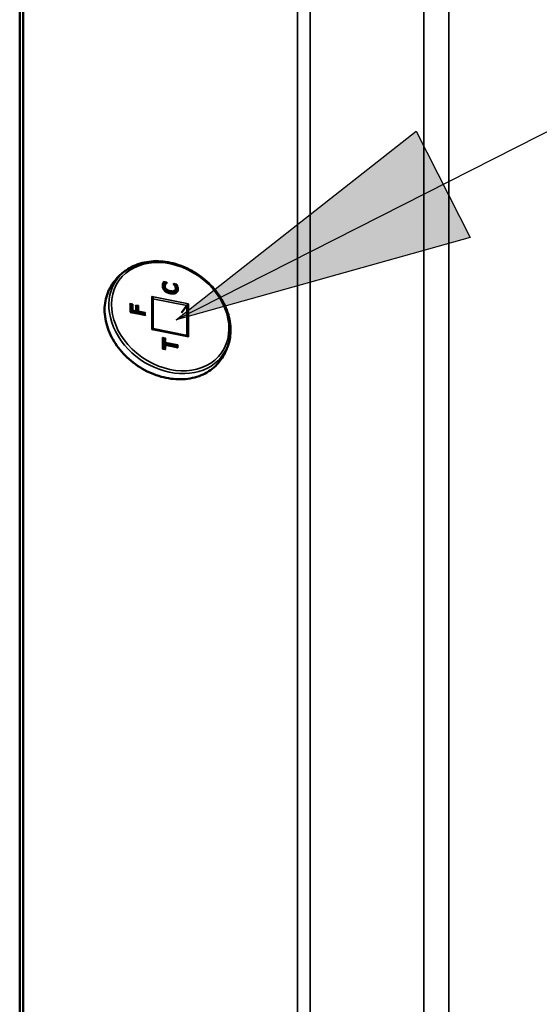
# Model space of a CAD drawing. Units: inches. Extents: x 0.6 to 33.4, y 0.6 to 21.4.
# Drawn here: x 5.8 to 6.3, y 17.3 to 18.2 of the extents above; entities that cross this region are included whole.
import ezdxf

# ---------------------------------------------------------------- set-up
doc = ezdxf.new("R2010")
doc.units = ezdxf.units.IN
doc.header["$LTSCALE"] = 2
doc.header["$MEASUREMENT"] = 0
for name, color, linetype, lineweight in [('Hatch (ANSI)', 7, 'Continuous', 18), ('Sketch Geometry (ANSI)', 7, 'Continuous', 25), ('Visible (ANSI)', 7, 'Continuous', 50), ('Visible Narrow (ANSI)', 7, 'Continuous', 35)]:
    doc.layers.add(name, color=color, linetype=linetype, lineweight=lineweight)

msp = doc.modelspace()

# ---------------------------------------------------------------- hatches: boundary and pattern name
at = {"layer": 'Hatch (ANSI)'}
msp.add_hatch(color=256, dxfattribs=at).paths.add_polyline_path([(5.92492, 17.93794), (6.20191, 18.01559), (6.15111, 18.11568)])

# ---------------------------------------------------------------- linework, layer by layer
at = {"layer": 'Sketch Geometry (ANSI)'}
for p, q in [((5.92492, 17.93794), (8.77279, 19.3833)), ((5.92492, 17.93794), (6.15111, 18.11568)), ((6.15111, 18.11568), (6.20191, 18.01559)), ((6.20191, 18.01559), (5.92492, 17.93794))]:
    msp.add_line(p, q, dxfattribs=at)
at = {"layer": 'Visible (ANSI)'}
for p, q in [((5.77731, 16.75173), (5.77731, 21.20196)), ((5.78054, 16.75633), (5.78054, 21.20151)), ((5.91501, 17.97222), (5.91295, 17.97264)), ((5.91427, 17.97139), (5.91396, 17.97096)), ((5.91537, 17.97264), (5.91518, 17.97236)), ((5.92271, 17.97117), (5.92271, 17.97129)), ((5.92449, 17.97029), (5.92321, 17.97055)), ((5.92479, 17.97072), (5.92449, 17.97029)), ((5.92555, 17.96897), (5.92525, 17.96854)), ((5.92393, 17.96548), (5.92363, 17.96505)), ((5.88164, 17.94514), (5.88164, 17.95239)), ((5.88288, 17.9515), (5.88164, 17.95175)), ((5.88319, 17.95193), (5.88288, 17.9515)), ((5.88288, 17.9459), (5.88288, 17.9515)), ((5.88699, 17.9457), (5.88699, 17.95107)), ((5.88823, 17.95018), (5.88699, 17.95043)), ((5.88854, 17.95061), (5.88823, 17.95018)), ((5.88823, 17.94481), (5.88823, 17.95018)), ((5.90282, 17.92918), (5.90282, 17.95812)), ((5.93473, 17.9513), (5.92974, 17.94451)), ((5.89518, 17.94239), (5.88163, 17.94514)), ((5.88319, 17.94633), (5.88288, 17.9459)), ((5.88665, 17.94513), (5.88288, 17.9459)), ((5.88696, 17.94556), (5.88665, 17.94513)), ((5.88854, 17.94524), (5.88823, 17.94481)), ((5.89467, 17.9435), (5.88823, 17.94481)), ((5.89497, 17.94393), (5.89467, 17.9435)), ((5.89467, 17.94249), (5.89467, 17.9435)), ((5.93523, 17.9226), (5.90278, 17.92919)), ((5.91238, 17.91062), (5.91238, 17.92035)), ((5.91362, 17.91946), (5.91238, 17.91971)), ((5.91392, 17.91989), (5.91362, 17.91946)), ((5.91362, 17.91542), (5.91362, 17.91946)), ((5.91392, 17.91585), (5.91362, 17.91542)), ((5.9254, 17.91302), (5.91362, 17.91542)), ((5.91392, 17.91425), (5.91362, 17.91382)), ((5.91362, 17.91037), (5.91362, 17.91382)), ((5.92591, 17.91191), (5.91413, 17.91431)), ((5.9257, 17.91345), (5.9254, 17.91302)), ((5.9254, 17.91201), (5.9254, 17.91302)), ((5.91413, 17.91026), (5.91236, 17.91062))]:
    msp.add_line(p, q, dxfattribs=at)
for centre, major_axis, ratio, start_param, end_param in [((5.91591, 17.97301), (0.000567, 0.000464), 0.145709, 1.090913, 2.661709), ((5.92214, 17.97174), (-0.000507, 0.00062), 0.425326, 3.621476, 4.830905), ((5.90139, 17.95925), (-0.00127, 0.00155), 0.425326, 3.621476, 4.830905), ((5.88107, 17.95284), (-0.000507, 0.00062), 0.425326, 3.621476, 4.830905), ((5.88372, 17.9523), (0.000567, 0.000464), 0.145709, 1.090913, 2.661709), ((5.88642, 17.95152), (-0.000507, 0.00062), 0.425326, 3.621476, 4.830905), ((5.88907, 17.95098), (0.000567, 0.000464), 0.145709, 1.090913, 2.661709), ((5.93605, 17.95221), (0.00142, 0.00116), 0.145709, 1.090913, 2.626803), ((5.88107, 17.94467), (0.000567, 0.000464), 0.145709, 0.118516, 1.090913), ((5.88372, 17.9467), (-0.000567, -0.000464), 0.145709, 4.232505, 5.803302), ((5.88642, 17.94615), (0.000507, -0.00062), 0.425326, 0.118516, 1.689313), ((5.88907, 17.94561), (-0.000567, -0.000464), 0.145709, 4.232505, 5.803302), ((5.8955, 17.94431), (0.000567, 0.000464), 0.145709, 1.090913, 2.661709), ((5.8955, 17.94174), (0.000507, -0.00062), 0.425326, 1.689313, 2.661709), ((5.90139, 17.92802), (0.00142, 0.00116), 0.145709, 0.118516, 1.090913), ((5.93605, 17.92097), (0.00127, -0.00155), 0.425326, 1.689313, 2.661709), ((5.91181, 17.9208), (-0.000507, 0.00062), 0.425326, 3.621476, 4.830905), ((5.91446, 17.92026), (0.000567, 0.000464), 0.145709, 1.090913, 2.661709), ((5.91446, 17.91622), (-0.000567, -0.000464), 0.145709, 4.232505, 5.803302), ((5.91446, 17.91366), (-0.000507, 0.00062), 0.425326, 4.830905, 6.401702), ((5.92624, 17.91383), (0.000567, 0.000464), 0.145709, 1.090913, 2.661709), ((5.91181, 17.91015), (0.000567, 0.000464), 0.145709, 0.118516, 1.090913), ((5.91446, 17.90962), (0.000507, -0.00062), 0.425326, 1.689313, 2.661709), ((5.92624, 17.91126), (-0.000507, 0.00062), 0.425326, 4.830905, 5.803302)]:
    msp.add_ellipse(centre, major_axis=major_axis, ratio=ratio, start_param=start_param, end_param=end_param, dxfattribs=at)
for points, degree, knots in [([(5.86186, 17.96687), (5.86284, 17.96881), (5.86396, 17.97067), (5.86645, 17.97423), (5.86782, 17.97592), (5.87077, 17.9791), (5.87235, 17.98058), (5.8757, 17.98331), (5.87746, 17.98456), (5.88112, 17.98682), (5.88302, 17.98782), (5.88496, 17.9887)], 3, [0.3948686, 0.3948686, 0.3948686, 0.3948686, 0.5043781, 0.5043781, 0.6138876, 0.6138876, 0.7233971, 0.7233971, 0.8329066, 0.8329066, 0.9424161, 0.9424161, 0.9424161, 0.9424161]), ([(5.88496, 17.9887), (5.88995, 17.99095), (5.89549, 17.99236), (5.90718, 17.99337), (5.91334, 17.99295), (5.92564, 17.99034), (5.93177, 17.98813), (5.94339, 17.98214), (5.94886, 17.97836), (5.9586, 17.96961), (5.96286, 17.96464), (5.96972, 17.95401), (5.97233, 17.94835), (5.9756, 17.93691), (5.97627, 17.93114), (5.97591, 17.92533), (5.97589, 17.92506), (5.97587, 17.9248)], 3, [0.942416, 0.942416, 0.942416, 0.942416, 1.259909, 1.259909, 1.581285, 1.581285, 1.904385, 1.904385, 2.227931, 2.227931, 2.551487, 2.551487, 2.874643, 2.874643, 3.196183, 3.196183, 3.211562, 3.211562, 3.211562, 3.211562]), ([(5.91214, 17.97217), (5.91214, 17.97217), (5.91214, 17.97216), (5.91221, 17.97213), (5.91227, 17.97209), (5.91238, 17.972), (5.91242, 17.97195), (5.91247, 17.97185), (5.91249, 17.9718), (5.91249, 17.97173), (5.91248, 17.9717), (5.91248, 17.97168)], 3, [-0.00003704, -0.00003704, -0.00003704, -0.00003704, 0, 0, 0.002014618, 0.002014618, 0.003999151, 0.003999151, 0.005983593, 0.005983593, 0.00714445, 0.00714445, 0.00714445, 0.00714445]), ([(5.91214, 17.96969), (5.91214, 17.96983), (5.91214, 17.96997), (5.91216, 17.97025), (5.91217, 17.97039), (5.91221, 17.97065), (5.91223, 17.97078), (5.91229, 17.97105), (5.91232, 17.97118), (5.91239, 17.97143), (5.91243, 17.97154), (5.91248, 17.97168)], 3, [-0.02413561, -0.02413561, -0.02413561, -0.02413561, -0.01930836, -0.01930836, -0.01448112, -0.01448112, -0.00965387, -0.00965387, -0.00482662, -0.00482662, 0.00000062, 0.00000062, 0.00000062, 0.00000062]), ([(5.91399, 17.96541), (5.91375, 17.96566), (5.91352, 17.96592), (5.91312, 17.96646), (5.91294, 17.96675), (5.91264, 17.96733), (5.91251, 17.96762), (5.91232, 17.96821), (5.91225, 17.96851), (5.91216, 17.9691), (5.91214, 17.9694), (5.91214, 17.96969)], 3, [-0.05024014, -0.05024014, -0.05024014, -0.05024014, -0.04019211, -0.04019211, -0.03014408, -0.03014408, -0.02009605, -0.02009605, -0.01004803, -0.01004803, 0, 0, 0, 0]), ([(5.91247, 17.97168), (5.91252, 17.97178), (5.91255, 17.97187), (5.91264, 17.97206), (5.91269, 17.97215), (5.91278, 17.97234), (5.91283, 17.97243), (5.91294, 17.97262), (5.913, 17.97271), (5.91311, 17.9729), (5.91317, 17.97298), (5.91323, 17.97308)], 3, [-0.01935679, -0.01935679, -0.01935679, -0.01935679, -0.0154854, -0.0154854, -0.011614, -0.011614, -0.00774261, -0.00774261, -0.00387122, -0.00387122, 0.00000017, 0.00000017, 0.00000017, 0.00000017]), ([(5.91311, 17.97391), (5.91311, 17.97391), (5.91311, 17.9739), (5.91314, 17.97386), (5.91316, 17.97381), (5.91321, 17.97371), (5.91323, 17.97366), (5.91326, 17.97353), (5.91328, 17.97345), (5.91329, 17.97331), (5.91329, 17.97325), (5.91327, 17.97315), (5.91325, 17.97311), (5.91323, 17.97308)], 3, [-0.000043152, -0.000043152, -0.000043152, -0.000043152, 0, 0, 0.001477659, 0.001477659, 0.002932103, 0.002932103, 0.005070335, 0.005070335, 0.006920771, 0.006920771, 0.008591715, 0.008591715, 0.008591715, 0.008591715]), ([(5.91542, 17.97256), (5.91534, 17.97249), (5.91525, 17.97242), (5.91509, 17.97229), (5.91502, 17.97222), (5.91486, 17.97209), (5.91477, 17.972), (5.91461, 17.97183), (5.91454, 17.97175), (5.9144, 17.97157), (5.91433, 17.97148), (5.91427, 17.97139)], 3, [-0.01668066, -0.01668066, -0.01668066, -0.01668066, -0.01338242, -0.01338242, -0.01008418, -0.01008418, -0.00678594, -0.00678594, -0.0034877, -0.0034877, -0.00018946, -0.00018946, -0.00018946, -0.00018946]), ([(5.91611, 17.9725), (5.91611, 17.9725), (5.91611, 17.9725), (5.91607, 17.97253), (5.91603, 17.97255), (5.91594, 17.97258), (5.9159, 17.97259), (5.91578, 17.97262), (5.91571, 17.97263), (5.91558, 17.97262), (5.91553, 17.97261), (5.91546, 17.97258), (5.91544, 17.97257), (5.91542, 17.97256)], 3, [-0.008280264, -0.008280264, -0.008280264, -0.008280264, -0.008240659, -0.008240659, -0.007038695, -0.007038695, -0.005844057, -0.005844057, -0.003782238, -0.003782238, -0.001858617, -0.001858617, -0.000904024, -0.000904024, -0.000904024, -0.000904024]), ([(5.92234, 17.97123), (5.92234, 17.97123), (5.92234, 17.97123), (5.92238, 17.97124), (5.92242, 17.97124), (5.92249, 17.97125), (5.92252, 17.97125), (5.9226, 17.97124), (5.92264, 17.97122), (5.92268, 17.9712), (5.92268, 17.9712), (5.92269, 17.97119)], 3, [-0.000040086, -0.000040086, -0.000040086, -0.000040086, 0, 0, 0.001234075, 0.001234075, 0.002459408, 0.002459408, 0.004535903, 0.004535903, 0.004979078, 0.004979078, 0.004979078, 0.004979078]), ([(5.92378, 17.96968), (5.92372, 17.96978), (5.92366, 17.96989), (5.92353, 17.97009), (5.92346, 17.9702), (5.92332, 17.97041), (5.92324, 17.97051), (5.92309, 17.97071), (5.92302, 17.9708), (5.92286, 17.971), (5.92277, 17.9711), (5.92269, 17.97119)], 3, [-0.01559698, -0.01559698, -0.01559698, -0.01559698, -0.01239352, -0.01239352, -0.00919006, -0.00919006, -0.0059866, -0.0059866, -0.00278314, -0.00278314, 0.00042032, 0.00042032, 0.00042032, 0.00042032]), ([(5.92348, 17.96968), (5.92348, 17.96969), (5.92348, 17.96969), (5.92355, 17.9697), (5.9236, 17.96972), (5.92369, 17.96972), (5.92373, 17.96971), (5.92376, 17.96969), (5.92377, 17.96969), (5.92378, 17.96967)], 3, [-0.00800503, -0.00800503, -0.00800503, -0.00800503, -0.00796799, -0.00796799, -0.005953357, -0.005953357, -0.00396883, -0.00396883, -0.002975301, -0.002975301, -0.002975301, -0.002975301]), ([(5.92444, 17.96718), (5.92444, 17.96734), (5.92443, 17.96751), (5.9244, 17.96785), (5.92437, 17.96802), (5.9243, 17.96836), (5.92425, 17.96854), (5.92414, 17.96886), (5.92408, 17.96902), (5.92394, 17.96935), (5.92387, 17.96951), (5.92378, 17.96967)], 3, [-0.02302835, -0.02302835, -0.02302835, -0.02302835, -0.01842409, -0.01842409, -0.01381982, -0.01381982, -0.00921556, -0.00921556, -0.00461129, -0.00461129, -0.00000702, -0.00000702, -0.00000702, -0.00000702]), ([(5.92534, 17.97142), (5.92534, 17.97142), (5.92534, 17.97142), (5.92531, 17.97138), (5.92527, 17.97135), (5.92521, 17.97126), (5.92518, 17.97122), (5.92509, 17.97112), (5.92504, 17.97105), (5.92495, 17.97094), (5.92491, 17.97088), (5.92484, 17.97079), (5.92482, 17.97075), (5.92479, 17.97072)], 3, [-0.008732623, -0.008732623, -0.008732623, -0.008732623, -0.008688916, -0.008688916, -0.007155086, -0.007155086, -0.005649062, -0.005649062, -0.003510569, -0.003510569, -0.001687848, -0.001687848, 0, 0, 0, 0]), ([(5.92626, 17.9693), (5.92626, 17.9693), (5.92626, 17.9693), (5.92619, 17.96929), (5.92612, 17.96928), (5.92598, 17.96924), (5.92591, 17.96921), (5.92578, 17.96915), (5.92572, 17.96912), (5.92562, 17.96904), (5.92558, 17.969), (5.92555, 17.96897)], 3, [-0.00003704, -0.00003704, -0.00003704, -0.00003704, 0, 0, 0.002014584, 0.002014584, 0.00399911, 0.00399911, 0.005983556, 0.005983556, 0.00796796, 0.00796796, 0.00796796, 0.00796796]), ([(5.96316, 17.89567), (5.95956, 17.89183), (5.95515, 17.88868), (5.94516, 17.88404), (5.93957, 17.88257), (5.92775, 17.88145), (5.92152, 17.88182), (5.90906, 17.88438), (5.90283, 17.88656), (5.89103, 17.89253), (5.88545, 17.89632), (5.8755, 17.9051), (5.87113, 17.9101), (5.86405, 17.9208), (5.86135, 17.92651), (5.85788, 17.93805), (5.85711, 17.94388), (5.85762, 17.95506), (5.85887, 17.96041), (5.86133, 17.9658), (5.86159, 17.96634), (5.86186, 17.96687)], 3, [3.759109, 3.759109, 3.759109, 3.759109, 4.075003, 4.075003, 4.393378, 4.393378, 4.714198, 4.714198, 5.036095, 5.036095, 5.35827, 5.35827, 5.680456, 5.680456, 6.002418, 6.002418, 6.32345, 6.32345, 6.642183, 6.642183, 6.678054, 6.678054, 6.678054, 6.678054]), ([(5.91915, 17.96284), (5.91877, 17.96291), (5.91839, 17.963), (5.91765, 17.96322), (5.91728, 17.96335), (5.91656, 17.96364), (5.91621, 17.96381), (5.91552, 17.9642), (5.91519, 17.96441), (5.91456, 17.96488), (5.91429, 17.96512), (5.91399, 17.96541)], 3, [-0.05548246, -0.05548246, -0.05548246, -0.05548246, -0.04438488, -0.04438488, -0.0332873, -0.0332873, -0.02218973, -0.02218973, -0.01109215, -0.01109215, 0.00000543, 0.00000543, 0.00000543, 0.00000543]), ([(5.92425, 17.96328), (5.92396, 17.9631), (5.92372, 17.96299), (5.92311, 17.96279), (5.92279, 17.96271), (5.92211, 17.96261), (5.92176, 17.96259), (5.92103, 17.96259), (5.92066, 17.96261), (5.91991, 17.9627), (5.91953, 17.96276), (5.91915, 17.96284)], 3, [-0.05623055, -0.05623055, -0.05623055, -0.05623055, -0.04498444, -0.04498444, -0.03373833, -0.03373833, -0.02249222, -0.02249222, -0.01124611, -0.01124611, 0, 0, 0, 0]), ([(5.92393, 17.96548), (5.924, 17.96558), (5.92406, 17.96568), (5.92417, 17.96589), (5.92422, 17.966), (5.9243, 17.96623), (5.92434, 17.96634), (5.92439, 17.96658), (5.92441, 17.9667), (5.92444, 17.96694), (5.92444, 17.96706), (5.92444, 17.96718)], 3, [-0.01591834, -0.01591834, -0.01591834, -0.01591834, -0.01273467, -0.01273467, -0.009551, -0.009551, -0.00636734, -0.00636734, -0.00318367, -0.00318367, 0, 0, 0, 0]), ([(5.92522, 17.96419), (5.92517, 17.96411), (5.92512, 17.96404), (5.925, 17.96391), (5.92494, 17.96384), (5.92482, 17.96372), (5.92475, 17.96366), (5.92462, 17.96354), (5.92455, 17.96349), (5.9244, 17.96338), (5.92433, 17.96333), (5.92425, 17.96328)], 3, [-0.01740668, -0.01740668, -0.01740668, -0.01740668, -0.01392583, -0.01392583, -0.01044498, -0.01044498, -0.00696413, -0.00696413, -0.00348329, -0.00348329, -0.00000244, -0.00000244, -0.00000244, -0.00000244]), ([(5.92506, 17.96398), (5.92514, 17.96411), (5.92564, 17.96514), (5.92564, 17.96631)], 2, [-1.145993, -1.145993, -1.145993, -1, 0, 0, 0]), ([(5.97587, 17.9248), (5.9757, 17.92267), (5.9754, 17.92055), (5.97452, 17.91634), (5.97394, 17.91426), (5.9725, 17.91019), (5.97164, 17.9082), (5.96965, 17.90434), (5.96852, 17.90248), (5.96602, 17.89894), (5.96464, 17.89725), (5.96316, 17.89567)], 3, [3.2115617, 3.2115617, 3.2115617, 3.2115617, 3.3210712, 3.3210712, 3.4305806, 3.4305806, 3.5400901, 3.5400901, 3.6495996, 3.6495996, 3.7591091, 3.7591091, 3.7591091, 3.7591091])]:
    msp.add_open_spline(points, degree=degree, knots=knots, dxfattribs=at)
for points, degree in [([(5.91332, 17.96883), (5.91332, 17.96954), (5.91367, 17.97055), (5.91395, 17.97095)], 2), ([(5.91469, 17.96589), (5.91402, 17.96654), (5.91332, 17.96806), (5.91332, 17.96883)], 2), ([(5.92525, 17.96854), (5.92508, 17.96907), (5.9247, 17.96985), (5.92449, 17.97029)], 2), ([(5.92564, 17.96631), (5.92564, 17.96703), (5.92544, 17.96797), (5.92525, 17.96854)], 2), ([(5.91873, 17.96399), (5.91744, 17.96426), (5.91537, 17.96524), (5.91469, 17.96589)], 2), ([(5.92277, 17.96429), (5.92209, 17.96391), (5.92011, 17.96372), (5.91873, 17.96399)], 2), ([(5.92363, 17.96505), (5.9233, 17.96459), (5.92277, 17.96429)], 2), ([(5.92425, 17.96328), (5.92425, 17.96328), (5.92425, 17.96328), (5.92425, 17.96328)], 3)]:
    msp.add_open_spline(points, degree=degree, dxfattribs=at)
at = {"layer": 'Visible Narrow (ANSI)'}
for p, q in [((6.03925, 16.70375), (6.03925, 21.15605)), ((6.05104, 16.70661), (6.05104, 21.15355)), ((6.15821, 16.85909), (6.15821, 21.12909)), ((6.18178, 16.86481), (6.18178, 21.12328)), ((5.91611, 17.9733), (5.91311, 17.97391)), ((5.91323, 17.97307), (5.91537, 17.97264)), ((5.91362, 17.96926), (5.91332, 17.96883)), ((5.91426, 17.97138), (5.91395, 17.97095)), ((5.91537, 17.97264), (5.91537, 17.97252)), ((5.91611, 17.9725), (5.91611, 17.9733)), ((5.92534, 17.97142), (5.92234, 17.97203)), ((5.92234, 17.97203), (5.92234, 17.97123)), ((5.92273, 17.97114), (5.92479, 17.97072)), ((5.93655, 17.95292), (5.9019, 17.95997)), ((5.9019, 17.95997), (5.9019, 17.92873)), ((5.91499, 17.96632), (5.91469, 17.96589)), ((5.91903, 17.96443), (5.91873, 17.96399)), ((5.92307, 17.96472), (5.92277, 17.96429)), ((5.92594, 17.96674), (5.92564, 17.96631)), ((5.88392, 17.95259), (5.88127, 17.95313)), ((5.88127, 17.95313), (5.88127, 17.94496)), ((5.88164, 17.95224), (5.88319, 17.95193)), ((5.88319, 17.95193), (5.88319, 17.94633)), ((5.88392, 17.94699), (5.88392, 17.95259)), ((5.88662, 17.95181), (5.88662, 17.94644)), ((5.88927, 17.95127), (5.88662, 17.95181)), ((5.88699, 17.95092), (5.88854, 17.95061)), ((5.88854, 17.95061), (5.88854, 17.94524)), ((5.88927, 17.9459), (5.88927, 17.95127)), ((5.90282, 17.95778), (5.93473, 17.9513)), ((5.93473, 17.9513), (5.93473, 17.9227)), ((5.93655, 17.92169), (5.93655, 17.95292)), ((5.88127, 17.94496), (5.89571, 17.94203)), ((5.88319, 17.94633), (5.88696, 17.94556)), ((5.88662, 17.94644), (5.88392, 17.94699)), ((5.88854, 17.94524), (5.89497, 17.94393)), ((5.89571, 17.94459), (5.88927, 17.9459)), ((5.89497, 17.94393), (5.89497, 17.94243)), ((5.89571, 17.94203), (5.89571, 17.94459)), ((5.9019, 17.92873), (5.93655, 17.92169)), ((5.91201, 17.92109), (5.91201, 17.91044)), ((5.91466, 17.92055), (5.91201, 17.92109)), ((5.91238, 17.9202), (5.91392, 17.91989)), ((5.91392, 17.91989), (5.91392, 17.91585)), ((5.91392, 17.91585), (5.9257, 17.91345)), ((5.91392, 17.91425), (5.91392, 17.91031)), ((5.91466, 17.91651), (5.91466, 17.92055)), ((5.92644, 17.91411), (5.91466, 17.91651)), ((5.91466, 17.91394), (5.92644, 17.91155)), ((5.91466, 17.9099), (5.91466, 17.91394)), ((5.9257, 17.91345), (5.9257, 17.91195)), ((5.92644, 17.91155), (5.92644, 17.91411)), ((5.91201, 17.91044), (5.91466, 17.9099))]:
    msp.add_line(p, q, dxfattribs=at)
msp.add_ellipse((5.91922, 17.94083), major_axis=(-0.04837, 0.034), ratio=0.788675, dxfattribs=at)
for centre, major_axis, ratio, start_param, end_param in [((5.91867, 17.94004), (-0.05015, 0.03525), 0.788675, 5.846962, 9.861001), ((5.91157, 17.96969), (0.000571, 0), 0.537711, 0, 1.209429), ((5.91415, 17.96916), (-0.000571, 0), 0.537711, 4.351022, 5.921818), ((5.91473, 17.97105), (-0.000469, 0.000327), 0.614808, 4.710388, 6.281185), ((5.91565, 17.93574), (0.05097, -0.03582), 0.788675, 3.252917, 6.171861), ((5.91903, 17.96491), (0.000114, 0.00056), 0.298091, 3.739993, 5.310789), ((5.91903, 17.96228), (0.000114, 0.00056), 0.298091, 5.310789, 6.283185), ((5.92387, 17.96718), (0.000571, 0), 0.537711, 0, 1.209429), ((5.92648, 17.96663), (-0.000571, 0), 0.537711, 4.351022, 5.921818)]:
    msp.add_ellipse(centre, major_axis=major_axis, ratio=ratio, start_param=start_param, end_param=end_param, dxfattribs=at)
for points, knots in [([(5.91214, 17.97217), (5.91214, 17.97216), (5.91214, 17.97216), (5.91214, 17.97216), (5.91202, 17.97184), (5.91194, 17.97151), (5.91187, 17.97117), (5.9118, 17.97079), (5.91177, 17.97039), (5.91177, 17.96998)], [-0.00004773, -0.00004773, -0.00004773, -0.00004773, 0, 0, 0, 0.01127955, 0.01127955, 0.01127955, 0.02413561, 0.02413561, 0.02413561, 0.02413561]), ([(5.91177, 17.96998), (5.91177, 17.96958), (5.91181, 17.96917), (5.91197, 17.96835), (5.91209, 17.96794), (5.91226, 17.96754), (5.91243, 17.96714), (5.91265, 17.96674), (5.91316, 17.96598), (5.91346, 17.96563), (5.91379, 17.96529), (5.91379, 17.96529), (5.91379, 17.96529), (5.91379, 17.96529)], [0, 0, 0, 0, 0.01256006, 0.01256006, 0.02512011, 0.02512011, 0.02512011, 0.03768017, 0.03768017, 0.05024022, 0.05024022, 0.05024022, 0.05025332, 0.05025332, 0.05025332, 0.05025332]), ([(5.91311, 17.97391), (5.91306, 17.97383), (5.91301, 17.97376), (5.91296, 17.97368), (5.91288, 17.97357), (5.9128, 17.97344), (5.91265, 17.9732), (5.91258, 17.97308), (5.91251, 17.97295), (5.91244, 17.97283), (5.91238, 17.9727), (5.91225, 17.97244), (5.9122, 17.9723), (5.91214, 17.97217), (5.91214, 17.97217), (5.91214, 17.97217), (5.91214, 17.97217)], [-0.00303927, -0.00303927, -0.00303927, -0.00303927, 0, 0, 0, 0.00483907, 0.00483907, 0.00967813, 0.00967813, 0.00967813, 0.0145172, 0.0145172, 0.01935627, 0.01935627, 0.01935627, 0.019404, 0.019404, 0.019404, 0.019404]), ([(5.91426, 17.97138), (5.91406, 17.9711), (5.91391, 17.97079), (5.9138, 17.97047), (5.91366, 17.97008), (5.91362, 17.96967), (5.91362, 17.96926)], [-0.02209185, -0.02209185, -0.02209185, -0.02209185, -0.0117687, -0.0117687, -0.0117687, 0, 0, 0, 0]), ([(5.91362, 17.96926), (5.91362, 17.96902), (5.91365, 17.96876), (5.9138, 17.96809), (5.91397, 17.96768), (5.91443, 17.96694), (5.9147, 17.96661), (5.91499, 17.96632)], [-0.02744991, -0.02744991, -0.02744991, -0.02744991, -0.0206516, -0.0206516, -0.0097743, -0.0097743, 0, 0, 0, 0]), ([(5.91436, 17.96944), (5.91436, 17.96982), (5.91439, 17.97019), (5.91451, 17.97052), (5.91462, 17.97081), (5.91475, 17.97109), (5.91493, 17.97134)], [0, 0, 0, 0, 0.0117687, 0.0117687, 0.0117687, 0.02209185, 0.02209185, 0.02209185, 0.02209185]), ([(5.91554, 17.96691), (5.91528, 17.96716), (5.91505, 17.96744), (5.91466, 17.96808), (5.91451, 17.96843), (5.91438, 17.96901), (5.91436, 17.96923), (5.91436, 17.96944)], [0.00004384, 0.00004384, 0.00004384, 0.00004384, 0.0097743, 0.0097743, 0.0206516, 0.0206516, 0.02744991, 0.02744991, 0.02744991, 0.02744991]), ([(5.91493, 17.97134), (5.915, 17.97144), (5.91507, 17.97154), (5.91523, 17.97173), (5.91531, 17.97182), (5.9154, 17.97191), (5.91549, 17.97199), (5.91559, 17.97207), (5.91578, 17.97224), (5.91587, 17.97232), (5.91597, 17.97239), (5.91602, 17.97243), (5.91606, 17.97247), (5.91611, 17.9725)], [0, 0, 0, 0, 0.00416249, 0.00416249, 0.00832498, 0.00832498, 0.00832498, 0.01248746, 0.01248746, 0.01664995, 0.01664995, 0.01664995, 0.01861391, 0.01861391, 0.01861391, 0.01861391]), ([(5.92234, 17.97123), (5.92239, 17.97118), (5.92244, 17.97112), (5.9225, 17.97106), (5.92259, 17.97095), (5.92268, 17.97084), (5.92286, 17.97062), (5.92295, 17.97051), (5.92303, 17.97039), (5.92311, 17.97028), (5.92319, 17.97016), (5.92334, 17.96992), (5.92341, 17.9698), (5.92348, 17.96968)], [-0.0021042, -0.0021042, -0.0021042, -0.0021042, 0, 0, 0, 0.00390114, 0.00390114, 0.00780228, 0.00780228, 0.00780228, 0.01170343, 0.01170343, 0.01555648, 0.01555648, 0.01555648, 0.01555648]), ([(5.92348, 17.96968), (5.92366, 17.96935), (5.9238, 17.969), (5.9239, 17.96865), (5.92402, 17.96826), (5.92407, 17.96786), (5.92407, 17.96747)], [0.00004655, 0.00004655, 0.00004655, 0.00004655, 0.01080101, 0.01080101, 0.01080101, 0.02302835, 0.02302835, 0.02302835, 0.02302835]), ([(5.92479, 17.97072), (5.92487, 17.97057), (5.92494, 17.97042), (5.92508, 17.97011), (5.92516, 17.96995), (5.92522, 17.96982), (5.92529, 17.96968), (5.92535, 17.96954), (5.92545, 17.96926), (5.9255, 17.96911), (5.92555, 17.96897)], [-0.01902398, -0.01902398, -0.01902398, -0.01902398, -0.01426799, -0.01426799, -0.00951199, -0.00951199, -0.00951199, -0.004756, -0.004756, 0, 0, 0, 0]), ([(5.92626, 17.9693), (5.92621, 17.96945), (5.92616, 17.9696), (5.92604, 17.96991), (5.92598, 17.97006), (5.92591, 17.97021), (5.92584, 17.97036), (5.92577, 17.97051), (5.92562, 17.97081), (5.92555, 17.97096), (5.92548, 17.97111), (5.92543, 17.97122), (5.92539, 17.97132), (5.92534, 17.97142)], [0.00004514, 0.00004514, 0.00004514, 0.00004514, 0.004756, 0.004756, 0.00951199, 0.00951199, 0.00951199, 0.01426799, 0.01426799, 0.01902398, 0.01902398, 0.01902398, 0.0222688, 0.0222688, 0.0222688, 0.0222688]), ([(5.92555, 17.96897), (5.92562, 17.96878), (5.92568, 17.96859), (5.92578, 17.96821), (5.92583, 17.96802), (5.92586, 17.96785), (5.92589, 17.96767), (5.92591, 17.96749), (5.92594, 17.96712), (5.92594, 17.96693), (5.92594, 17.96674)], [-0.02467733, -0.02467733, -0.02467733, -0.02467733, -0.018508, -0.018508, -0.01233866, -0.01233866, -0.01233866, -0.00616933, -0.00616933, 0, 0, 0, 0]), ([(5.92668, 17.96692), (5.92668, 17.96711), (5.92667, 17.96731), (5.92665, 17.96771), (5.92663, 17.96791), (5.92659, 17.96811), (5.92655, 17.96831), (5.9265, 17.96851), (5.92639, 17.9689), (5.92633, 17.9691), (5.92626, 17.9693)], [0, 0, 0, 0, 0.00616933, 0.00616933, 0.01233866, 0.01233866, 0.01233866, 0.018508, 0.018508, 0.0246323, 0.0246323, 0.0246323, 0.0246323]), ([(5.91399, 17.96541), (5.91399, 17.96541), (5.91399, 17.96541), (5.91397, 17.96541), (5.91394, 17.9654), (5.91388, 17.96536), (5.91384, 17.96533), (5.91379, 17.96529)], [0.4142453, 0.4142453, 0.4142453, 0.4142453, 0.5, 0.5, 0.75, 0.75, 1, 1, 1, 1]), ([(5.91379, 17.96529), (5.91379, 17.96529), (5.91379, 17.96529), (5.91379, 17.96529), (5.91447, 17.96462), (5.91528, 17.96404), (5.91614, 17.9636), (5.91712, 17.9631), (5.91819, 17.96277), (5.91924, 17.96256)], [-0.0000131, -0.0000131, -0.0000131, -0.0000131, 0, 0, 0, 0.02572623, 0.02572623, 0.02572623, 0.05548246, 0.05548246, 0.05548246, 0.05548246]), ([(5.91499, 17.96632), (5.91502, 17.96636), (5.91506, 17.9664), (5.91514, 17.9665), (5.91519, 17.96656), (5.91529, 17.96667), (5.91534, 17.96672), (5.91544, 17.96682), (5.91549, 17.96687), (5.91554, 17.96691)], [0, 0, 0, 0, 0.25, 0.25, 0.5, 0.5, 0.75, 0.75, 1, 1, 1, 1]), ([(5.91499, 17.96632), (5.91529, 17.96604), (5.91561, 17.9658), (5.91628, 17.96539), (5.91661, 17.96522), (5.91696, 17.96507), (5.9173, 17.96492), (5.91765, 17.96479), (5.91834, 17.96458), (5.91869, 17.9645), (5.91903, 17.96443)], [-0.03710934, -0.03710934, -0.03710934, -0.03710934, -0.02783201, -0.02783201, -0.01855467, -0.01855467, -0.01855467, -0.00927734, -0.00927734, 0, 0, 0, 0]), ([(5.91924, 17.9652), (5.91891, 17.96526), (5.91858, 17.96534), (5.91793, 17.96554), (5.91761, 17.96566), (5.91729, 17.96579), (5.91698, 17.96593), (5.91667, 17.96609), (5.91607, 17.96646), (5.91579, 17.96667), (5.91554, 17.96691)], [0, 0, 0, 0, 0.00927734, 0.00927734, 0.01855467, 0.01855467, 0.01855467, 0.02783201, 0.02783201, 0.0370655, 0.0370655, 0.0370655, 0.0370655]), ([(5.91903, 17.96443), (5.91981, 17.96427), (5.92061, 17.96417), (5.9214, 17.96424), (5.92199, 17.9643), (5.92257, 17.96444), (5.92307, 17.96472)], [-0.03726466, -0.03726466, -0.03726466, -0.03726466, -0.01618621, -0.01618621, -0.01618621, 0, 0, 0, 0]), ([(5.92293, 17.96544), (5.92249, 17.9652), (5.92197, 17.96507), (5.92143, 17.96502), (5.92073, 17.96495), (5.91997, 17.96504), (5.91924, 17.9652)], [0.00001655, 0.00001655, 0.00001655, 0.00001655, 0.01618621, 0.01618621, 0.01618621, 0.03726466, 0.03726466, 0.03726466, 0.03726466]), ([(5.91924, 17.96256), (5.91973, 17.96246), (5.92023, 17.96239), (5.92121, 17.9623), (5.9217, 17.96229), (5.92217, 17.96232), (5.92264, 17.96236), (5.92311, 17.96243), (5.92398, 17.96268), (5.92439, 17.96285), (5.92475, 17.96308)], [0, 0, 0, 0, 0.01405764, 0.01405764, 0.02811528, 0.02811528, 0.02811528, 0.04217291, 0.04217291, 0.05621483, 0.05621483, 0.05621483, 0.05621483]), ([(5.92407, 17.96747), (5.92407, 17.96726), (5.92405, 17.96705), (5.92395, 17.96665), (5.92388, 17.96646), (5.92378, 17.96628), (5.9237, 17.96614), (5.92361, 17.966), (5.92333, 17.96571), (5.92314, 17.96556), (5.92293, 17.96544)], [0, 0, 0, 0, 0.00672185, 0.00672185, 0.01344369, 0.01344369, 0.01344369, 0.01894948, 0.01894948, 0.02687083, 0.02687083, 0.02687083, 0.02687083]), ([(5.92307, 17.96472), (5.9231, 17.96476), (5.92312, 17.9648), (5.92313, 17.96492), (5.92313, 17.96498), (5.9231, 17.96512), (5.92308, 17.96519), (5.92301, 17.96532), (5.92297, 17.96539), (5.92293, 17.96544)], [0, 0, 0, 0, 0.25, 0.25, 0.5, 0.5, 0.75, 0.75, 1, 1, 1, 1]), ([(5.92307, 17.96472), (5.92331, 17.96485), (5.92354, 17.96503), (5.9238, 17.96531), (5.92387, 17.96539), (5.92393, 17.96548)], [-0.02688739, -0.02688739, -0.02688739, -0.02688739, -0.01894948, -0.01894948, -0.01591834, -0.01591834, -0.01591834, -0.01591834]), ([(5.92425, 17.96328), (5.92426, 17.96329), (5.92428, 17.96329), (5.92434, 17.96331), (5.92438, 17.96331), (5.92449, 17.96329), (5.92454, 17.96326), (5.92465, 17.96319), (5.9247, 17.96314), (5.92475, 17.96308)], [0.154996, 0.154996, 0.154996, 0.154996, 0.25, 0.25, 0.5, 0.5, 0.75, 0.75, 1, 1, 1, 1]), ([(5.92475, 17.96308), (5.92538, 17.96347), (5.92589, 17.96403), (5.9262, 17.96468), (5.92653, 17.96535), (5.92668, 17.96613), (5.92668, 17.96692)], [0.00001572, 0.00001572, 0.00001572, 0.00001572, 0.02430697, 0.02430697, 0.02430697, 0.04939811, 0.04939811, 0.04939811, 0.04939811]), ([(5.92594, 17.96674), (5.92594, 17.966), (5.9258, 17.96528), (5.9255, 17.96467), (5.92542, 17.9645), (5.92533, 17.96434), (5.92522, 17.96419)], [-0.04939811, -0.04939811, -0.04939811, -0.04939811, -0.02430697, -0.02430697, -0.02430697, -0.01740668, -0.01740668, -0.01740668, -0.01740668])]:
    msp.add_open_spline(points, degree=3, knots=knots, dxfattribs=at)
msp.add_open_spline([(5.91427, 17.97139), (5.91426, 17.97139), (5.91426, 17.97138), (5.91426, 17.97138)], degree=3, dxfattribs=at)

doc.saveas('drawing.dxf')
